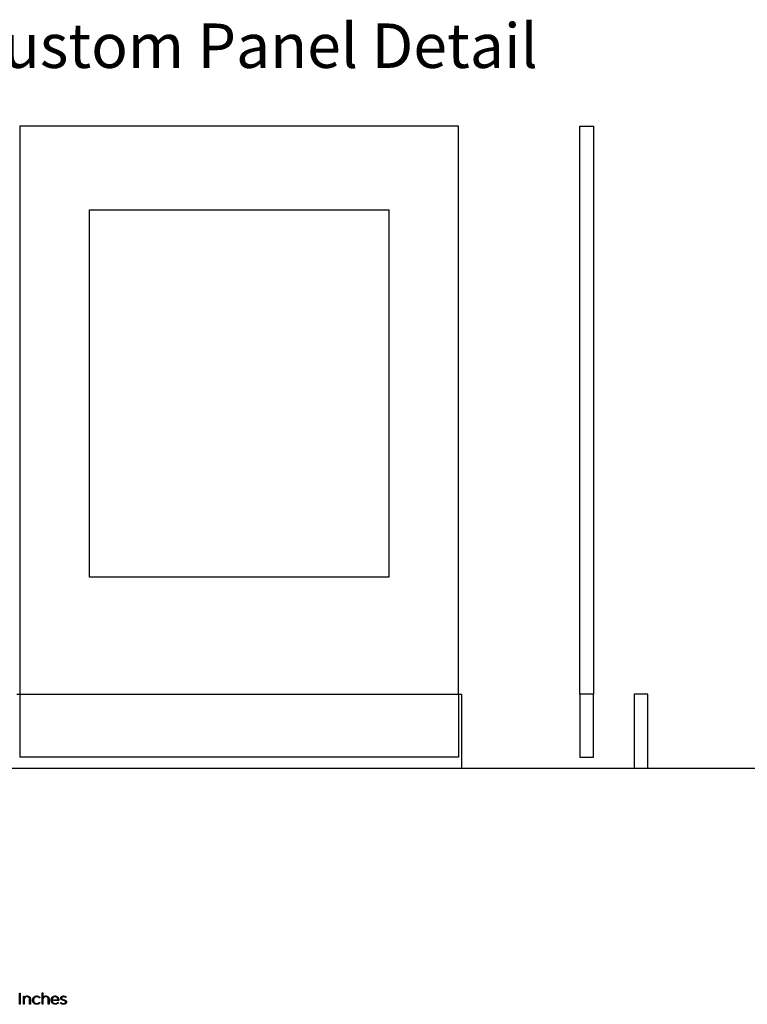
# Model space of a CAD drawing. Units: millimetres. Extents: x 224 to 9366, y -491 to 2725.
# Drawn here: x 753 to 1735, y -315 to 1014 of the extents above; entities that cross this region are included whole.
import ezdxf

# ---------------------------------------------------------------- set-up
doc = ezdxf.new("R2010")
doc.units = ezdxf.units.MM
doc.header["$LTSCALE"] = 16.335
doc.layers.add('Fisher_Paykel', color=18, linetype='Continuous', true_color=0x000000)
doc.styles.add('TEXTSTYLE_2', font='arial.ttf')

msp = doc.modelspace()

# ---------------------------------------------------------------- linework, layer by layer
at = {"layer": 'Fisher_Paykel', "color": 18, "true_color": 0x000000}
for p, q in [((1345, 870.4), (753, 870.4)), ((753, 870.4), (753, 103.4)), ((1345, 103.4), (1345, 870.4)), ((1509.1, 870.4), (1527.4, 870.4)), ((1509.1, 103.4), (1509.1, 870.4)), ((1527.4, 870.4), (1527.4, 103.4)), ((847, 757.4), (1251, 757.4)), ((847, 261.4), (847, 757.4)), ((1251, 757.4), (1251, 261.4)), ((1251, 261.4), (847, 261.4)), ((749, 103.4), (1349, 103.4)), ((1349, 103.4), (1349, 3.4)), ((1527.4, 103.4), (1509.1, 103.4)), ((1582.4, 103.4), (1582.4, 3.4)), ((1600.6, 103.4), (1582.4, 103.4)), ((1600.6, 3.4), (1600.6, 103.4))]:
    msp.add_line(p, q, dxfattribs=at)
at = {"layer": 'Fisher_Paykel', "color": 3, "true_color": 0x00ff00}
for p, q in [((753, 103.4), (753, 18.4)), ((1345, 103.4), (1345, 18.4)), ((1509.1, 103.4), (1509.1, 18.4)), ((1527.4, 18.4), (1527.4, 103.4)), ((1345, 18.4), (753, 18.4)), ((1509.1, 18.4), (1527.4, 18.4))]:
    msp.add_line(p, q, dxfattribs=at)
at = {"layer": 'Fisher_Paykel'}
for p, q in [((758.1, -304.4), (759.1, -304.4)), ((758.1, -315.2), (758.1, -304.4)), ((759.1, -304.4), (759.1, -306.4)), ((763, -305.1), (762.9, -305.1)), ((763.1, -305.1), (763, -305.1)), ((763.2, -305.1), (763.1, -305.1)), ((763.3, -305.2), (763.2, -305.1)), ((763.4, -305.2), (763.3, -305.2)), ((763.5, -305.2), (763.4, -305.2)), ((763.6, -305.2), (763.5, -305.2)), ((763.7, -305.2), (763.6, -305.2)), ((763.8, -305.2), (763.7, -305.2)), ((763.7, -305.2), (763.7, -305.2)), ((763.9, -305.3), (763.8, -305.2)), ((764, -305.3), (763.9, -305.3)), ((764.1, -305.3), (764, -305.3)), ((764.2, -305.3), (764.1, -305.3)), ((764.3, -305.4), (764.2, -305.3)), ((764.4, -305.4), (764.3, -305.4)), ((764.3, -305.4), (764.3, -305.4)), ((764.5, -305.5), (764.4, -305.4)), ((764.6, -305.5), (764.5, -305.5)), ((764.7, -305.5), (764.6, -305.5)), ((764.7, -305.6), (764.7, -305.5)), ((764.8, -305.6), (764.7, -305.6)), ((764.9, -305.7), (764.8, -305.6)), ((765, -305.8), (764.9, -305.7)), ((764.9, -305.7), (764.9, -305.7)), ((765.1, -305.8), (765, -305.8)), ((783.2, -299.8), (784.3, -299.8)), ((783.2, -315.2), (783.2, -299.8)), ((784.3, -299.8), (784.3, -306.5)), ((788.2, -305.1), (788.1, -305.1)), ((788.3, -305.1), (788.2, -305.1)), ((788.4, -305.2), (788.3, -305.1)), ((788.5, -305.2), (788.4, -305.2)), ((788.6, -305.2), (788.5, -305.2)), ((788.7, -305.2), (788.6, -305.2)), ((788.8, -305.2), (788.7, -305.2)), ((788.9, -305.2), (788.8, -305.2)), ((788.8, -305.2), (788.8, -305.2)), ((789, -305.2), (788.9, -305.2)), ((789.1, -305.3), (789, -305.2)), ((789.2, -305.3), (789.1, -305.3)), ((789.3, -305.3), (789.2, -305.3)), ((789.4, -305.3), (789.3, -305.3)), ((789.4, -305.4), (789.4, -305.3)), ((789.5, -305.4), (789.4, -305.4)), ((789.6, -305.4), (789.5, -305.4)), ((789.7, -305.5), (789.6, -305.4)), ((789.8, -305.5), (789.7, -305.5)), ((789.9, -305.6), (789.8, -305.5)), ((789.8, -305.5), (789.8, -305.5)), ((790, -305.6), (789.9, -305.6)), ((790.1, -305.7), (790, -305.6)), ((790.2, -305.8), (790.1, -305.7)), ((790.1, -305.7), (790.1, -305.7)), ((790.3, -305.8), (790.2, -305.8)), ((800.7, -304.2), (800.8, -304.2)), ((800.8, -305.1), (800.7, -305.1)), ((800.8, -304.2), (801, -304.2)), ((800.9, -305.1), (800.8, -305.1)), ((801, -305.2), (800.9, -305.1)), ((801, -304.2), (801.1, -304.2)), ((801.1, -305.2), (801, -305.2)), ((801.1, -304.2), (801.3, -304.2)), ((801.2, -305.2), (801.1, -305.2)), ((801.3, -305.2), (801.2, -305.2)), ((801.3, -304.2), (801.4, -304.2)), ((801.4, -305.2), (801.3, -305.2)), ((801.4, -304.2), (801.5, -304.3)), ((801.5, -305.2), (801.4, -305.2)), ((801.5, -304.3), (801.7, -304.3)), ((801.6, -305.3), (801.5, -305.2)), ((801.7, -305.3), (801.6, -305.3)), ((801.7, -304.3), (801.8, -304.3)), ((801.8, -305.3), (801.7, -305.3)), ((801.8, -304.3), (801.9, -304.3)), ((801.9, -305.3), (801.8, -305.3)), ((801.9, -304.3), (802, -304.4)), ((802, -305.4), (801.9, -305.3)), ((802, -304.4), (802.2, -304.4)), ((802.1, -305.4), (802, -305.4)), ((802.2, -305.4), (802.1, -305.4)), ((802.2, -304.4), (802.3, -304.4)), ((802.3, -305.5), (802.2, -305.4)), ((802.3, -304.4), (802.4, -304.5)), ((802.4, -305.5), (802.3, -305.5)), ((802.4, -304.5), (802.5, -304.5)), ((802.5, -305.6), (802.4, -305.5)), ((802.5, -304.5), (802.7, -304.6)), ((802.6, -305.6), (802.5, -305.6)), ((802.6, -305.7), (802.6, -305.6)), ((802.7, -305.7), (802.6, -305.7)), ((802.7, -304.6), (802.8, -304.6)), ((802.8, -305.8), (802.7, -305.7)), ((802.8, -304.6), (802.9, -304.7)), ((802.9, -305.8), (802.8, -305.8)), ((802.9, -304.7), (803, -304.7)), ((803, -304.7), (803.1, -304.8)), ((803.1, -304.8), (803.2, -304.9)), ((803.2, -304.9), (803.3, -304.9)), ((803.3, -304.9), (803.4, -305)), ((803.4, -305), (803.5, -305.1)), ((803.5, -305.1), (803.6, -305.1)), ((803.6, -305.1), (803.7, -305.2)), ((803.7, -305.2), (803.8, -305.3)), ((803.8, -305.3), (803.9, -305.4)), ((803.9, -305.4), (804, -305.5)), ((804, -305.5), (804.1, -305.5)), ((804.1, -305.5), (804.2, -305.6)), ((804.2, -305.6), (804.3, -305.7)), ((804.3, -305.7), (804.3, -305.8)), ((808.7, -305.8), (808.8, -305.7)), ((808.7, -305.8), (808.7, -305.8)), ((808.8, -305.6), (808.9, -305.5)), ((808.8, -305.7), (808.8, -305.6)), ((808.8, -305.6), (808.8, -305.6)), ((808.9, -305.5), (808.9, -305.4)), ((808.9, -305.4), (809, -305.4)), ((809, -305.4), (809, -305.3)), ((809, -305.3), (809.1, -305.3)), ((809.1, -305.3), (809.1, -305.2)), ((809.1, -305.2), (809.2, -305.2)), ((809.2, -305.2), (809.2, -305.1)), ((809.2, -305.1), (809.3, -305.1)), ((809.3, -305.1), (809.4, -305)), ((809.4, -305), (809.5, -304.9)), ((809.4, -305), (809.4, -305)), ((809.5, -304.9), (809.6, -304.9)), ((809.6, -304.9), (809.6, -304.8)), ((809.6, -304.8), (809.7, -304.8)), ((809.7, -304.8), (809.8, -304.8)), ((809.8, -304.8), (809.8, -304.7)), ((809.8, -304.7), (809.9, -304.7)), ((809.9, -304.7), (810, -304.6)), ((810, -305.8), (809.9, -305.8)), ((810, -304.6), (810, -304.6)), ((810, -304.6), (810.1, -304.6)), ((810.1, -305.7), (810, -305.7)), ((810, -305.7), (810, -305.8)), ((810, -305.8), (810, -305.8)), ((810.1, -304.6), (810.2, -304.5)), ((810.2, -305.6), (810.1, -305.7)), ((810.1, -305.7), (810.1, -305.7)), ((810.2, -304.5), (810.3, -304.5)), ((810.3, -305.6), (810.2, -305.6)), ((810.2, -305.6), (810.2, -305.6)), ((810.3, -304.5), (810.4, -304.5)), ((810.4, -305.5), (810.3, -305.6)), ((810.3, -305.6), (810.3, -305.6)), ((810.4, -304.5), (810.5, -304.4)), ((810.4, -304.5), (810.4, -304.5)), ((810.5, -305.5), (810.4, -305.5)), ((810.4, -305.5), (810.4, -305.5)), ((810.5, -304.4), (810.6, -304.4)), ((810.6, -305.4), (810.5, -305.5)), ((810.5, -305.5), (810.5, -305.5)), ((810.6, -304.4), (810.7, -304.4)), ((810.7, -305.4), (810.6, -305.4)), ((810.6, -305.4), (810.6, -305.4)), ((810.7, -304.4), (810.8, -304.4)), ((810.8, -305.4), (810.7, -305.4)), ((810.7, -305.4), (810.7, -305.4)), ((810.8, -304.4), (810.9, -304.3)), ((810.9, -305.3), (810.8, -305.3)), ((810.8, -305.3), (810.8, -305.4)), ((810.9, -304.3), (810.9, -304.3)), ((810.9, -304.3), (811, -304.3)), ((811, -305.3), (810.9, -305.3)), ((810.9, -305.3), (810.9, -305.3)), ((811, -304.3), (811.1, -304.3)), ((811.1, -305.3), (811, -305.3)), ((811.1, -304.3), (811.2, -304.3)), ((811.2, -305.3), (811.1, -305.3)), ((811.1, -305.3), (811.1, -305.3)), ((811.2, -304.3), (811.3, -304.3)), ((811.3, -305.2), (811.2, -305.3)), ((811.2, -305.3), (811.2, -305.3)), ((811.3, -304.3), (811.4, -304.3)), ((811.4, -305.2), (811.3, -305.2)), ((811.4, -304.3), (811.5, -304.2)), ((811.5, -305.2), (811.4, -305.2)), ((811.4, -305.2), (811.4, -305.2)), ((811.5, -304.2), (811.6, -304.2)), ((811.6, -305.2), (811.5, -305.2)), ((811.6, -304.2), (811.7, -304.2)), ((811.7, -305.2), (811.6, -305.2)), ((811.7, -304.2), (811.8, -304.2)), ((811.8, -305.2), (811.7, -305.2)), ((811.8, -304.2), (811.9, -304.2)), ((815.7, -305.4), (815.2, -306.3)), ((759.1, -315.2), (758.1, -315.2)), ((759.1, -309), (759.1, -315.2)), ((765.1, -305.9), (765.1, -305.8)), ((765.2, -305.9), (765.1, -305.9)), ((765.3, -306), (765.2, -305.9)), ((765.4, -306.1), (765.3, -306)), ((765.3, -306), (765.3, -306)), ((765.5, -306.2), (765.4, -306.1)), ((765.4, -306.1), (765.4, -306.1)), ((765.5, -306.3), (765.5, -306.2)), ((765.6, -306.3), (765.5, -306.3)), ((765.6, -306.4), (765.6, -306.3)), ((765.7, -306.5), (765.6, -306.4)), ((765.8, -306.6), (765.7, -306.5)), ((765.7, -306.5), (765.7, -306.5)), ((765.8, -306.7), (765.8, -306.6)), ((765.9, -306.8), (765.8, -306.7)), ((765.9, -306.9), (765.9, -306.8)), ((765.9, -306.8), (765.9, -306.8)), ((766, -307), (765.9, -306.9)), ((766, -307.1), (766, -307)), ((766.1, -307.2), (766, -307.1)), ((766, -307.1), (766, -307.1)), ((766.1, -307.3), (766.1, -307.2)), ((766.1, -307.4), (766.1, -307.3)), ((766.2, -307.5), (766.1, -307.4)), ((766.2, -307.6), (766.2, -307.5)), ((766.2, -307.7), (766.2, -307.6)), ((766.2, -307.8), (766.2, -307.7)), ((766.2, -307.7), (766.2, -307.7)), ((766.3, -307.9), (766.2, -307.8)), ((766.3, -308), (766.3, -307.9)), ((766.3, -308.1), (766.3, -308)), ((766.3, -308.2), (766.3, -308.1)), ((766.3, -308.3), (766.3, -308.2)), ((766.3, -308.4), (766.3, -308.3)), ((766.3, -308.5), (766.3, -308.4)), ((766.3, -308.6), (766.3, -308.5)), ((766.3, -308.7), (766.3, -308.6)), ((766.3, -308.8), (766.3, -308.7)), ((766.3, -315.2), (766.3, -308.8)), ((767.4, -315.2), (766.3, -315.2)), ((767.4, -308.6), (767.4, -315.2)), ((770.4, -309.9), (770.4, -309.8)), ((771.5, -309.8), (771.5, -309.8)), ((780.3, -306.2), (779.5, -306.9)), ((779.6, -312.7), (780.3, -313.3)), ((784.3, -315.2), (783.2, -315.2)), ((784.3, -309), (784.3, -315.2)), ((790.3, -305.9), (790.3, -305.8)), ((790.4, -305.9), (790.3, -305.9)), ((790.4, -306), (790.4, -305.9)), ((790.5, -306), (790.4, -306)), ((790.6, -306.1), (790.5, -306)), ((790.7, -306.2), (790.6, -306.1)), ((790.6, -306.1), (790.6, -306.1)), ((790.7, -306.3), (790.7, -306.2)), ((790.8, -306.3), (790.7, -306.3)), ((790.8, -306.4), (790.8, -306.3)), ((790.9, -306.5), (790.8, -306.4)), ((791, -306.6), (790.9, -306.5)), ((790.9, -306.5), (790.9, -306.5)), ((791, -306.7), (791, -306.6)), ((791, -306.8), (791, -306.7)), ((791.1, -306.8), (791, -306.8)), ((791.1, -306.9), (791.1, -306.8)), ((791.2, -307), (791.1, -306.9)), ((791.2, -307.1), (791.2, -307)), ((791.3, -307.2), (791.2, -307.1)), ((791.2, -307.1), (791.2, -307.1)), ((791.3, -307.3), (791.3, -307.2)), ((791.3, -307.4), (791.3, -307.3)), ((791.3, -307.5), (791.3, -307.4)), ((791.4, -307.6), (791.3, -307.5)), ((791.4, -307.7), (791.4, -307.6)), ((791.4, -307.8), (791.4, -307.7)), ((791.4, -307.7), (791.4, -307.7)), ((791.4, -307.9), (791.4, -307.8)), ((791.5, -308), (791.4, -307.9)), ((791.5, -308.1), (791.5, -308)), ((791.5, -308.2), (791.5, -308.1)), ((791.5, -308.3), (791.5, -308.2)), ((791.5, -308.4), (791.5, -308.3)), ((791.5, -308.5), (791.5, -308.4)), ((791.5, -308.6), (791.5, -308.5)), ((791.5, -308.7), (791.5, -308.6)), ((791.5, -308.8), (791.5, -308.7)), ((791.5, -315.2), (791.5, -308.8)), ((792.6, -315.2), (791.5, -315.2)), ((792.6, -308.6), (792.6, -315.2)), ((795.5, -309.8), (795.5, -309.8)), ((796.6, -309.3), (804.6, -309.3)), ((805.7, -310.3), (796.6, -310.3)), ((803, -305.9), (802.9, -305.8)), ((803.1, -306), (803, -305.9)), ((803, -305.9), (803, -305.9)), ((803.2, -306.1), (803.1, -306)), ((803.3, -306.2), (803.2, -306.1)), ((803.2, -306.1), (803.2, -306.1)), ((803.4, -306.3), (803.3, -306.2)), ((803.5, -306.4), (803.4, -306.3)), ((803.4, -306.3), (803.4, -306.3)), ((803.6, -306.5), (803.5, -306.4)), ((803.6, -306.6), (803.6, -306.5)), ((803.7, -306.6), (803.6, -306.6)), ((803.7, -306.7), (803.7, -306.6)), ((803.8, -306.8), (803.7, -306.7)), ((803.8, -306.9), (803.8, -306.8)), ((803.9, -307), (803.8, -306.9)), ((804, -307.1), (803.9, -307)), ((803.9, -307), (803.9, -307)), ((804, -307.2), (804, -307.1)), ((804.1, -307.3), (804, -307.2)), ((804.1, -307.4), (804.1, -307.3)), ((804.1, -307.5), (804.1, -307.4)), ((804.2, -307.6), (804.1, -307.5)), ((804.2, -307.7), (804.2, -307.6)), ((804.3, -307.8), (804.2, -307.7)), ((804.2, -307.7), (804.2, -307.7)), ((804.3, -305.8), (804.4, -305.9)), ((804.3, -307.9), (804.3, -307.8)), ((804.3, -308), (804.3, -307.9)), ((804.4, -308.1), (804.3, -308)), ((804.4, -305.9), (804.5, -306)), ((804.4, -308.2), (804.4, -308.1)), ((804.4, -308.3), (804.4, -308.2)), ((804.5, -308.5), (804.4, -308.3)), ((804.5, -306), (804.6, -306.1)), ((804.5, -308.7), (804.5, -308.5)), ((804.5, -308.9), (804.5, -308.7)), ((804.5, -309.1), (804.5, -308.9)), ((804.6, -309.3), (804.5, -309.1)), ((804.6, -306.1), (804.6, -306.2)), ((804.6, -306.2), (804.7, -306.3)), ((804.6, -312.8), (805.4, -313.4)), ((804.7, -306.3), (804.8, -306.4)), ((804.8, -306.4), (804.9, -306.5)), ((804.9, -306.5), (804.9, -306.6)), ((804.9, -306.6), (805, -306.8)), ((805, -306.8), (805, -306.9)), ((805, -306.9), (805.1, -307)), ((805.1, -307), (805.1, -307.1)), ((805.1, -307.1), (805.2, -307.2)), ((805.2, -307.2), (805.2, -307.4)), ((805.2, -307.4), (805.3, -307.5)), ((805.3, -307.5), (805.3, -307.6)), ((805.3, -307.6), (805.4, -307.7)), ((805.4, -307.7), (805.4, -307.9)), ((805.4, -307.9), (805.5, -308)), ((805.5, -308), (805.5, -308.1)), ((805.5, -308.1), (805.5, -308.3)), ((805.5, -308.3), (805.6, -308.4)), ((805.6, -308.4), (805.6, -308.5)), ((805.6, -308.5), (805.6, -308.7)), ((805.6, -308.7), (805.6, -308.8)), ((805.6, -308.8), (805.6, -309)), ((805.6, -309), (805.7, -309.1)), ((805.7, -309.1), (805.7, -309.2)), ((805.7, -309.2), (805.7, -309.4)), ((805.7, -309.4), (805.7, -309.5)), ((805.7, -309.5), (805.7, -309.7)), ((805.7, -309.7), (805.7, -309.8)), ((805.7, -309.8), (805.7, -310.3)), ((807.8, -313.9), (808.4, -313)), ((808.3, -306.8), (808.3, -306.7)), ((808.3, -306.7), (808.4, -306.7)), ((808.3, -306.9), (808.3, -306.8)), ((808.3, -307), (808.3, -306.9)), ((808.3, -307.1), (808.3, -307)), ((808.3, -307), (808.3, -307)), ((808.3, -307.2), (808.3, -307.1)), ((808.3, -307.3), (808.3, -307.2)), ((808.3, -307.4), (808.3, -307.3)), ((808.3, -307.3), (808.3, -307.3)), ((808.3, -307.5), (808.3, -307.4)), ((808.3, -307.6), (808.3, -307.5)), ((808.3, -307.7), (808.3, -307.6)), ((808.3, -307.6), (808.3, -307.6)), ((808.4, -307.8), (808.3, -307.7)), ((808.3, -307.7), (808.3, -307.7)), ((808.4, -306.4), (808.5, -306.3)), ((808.4, -306.5), (808.4, -306.4)), ((808.4, -306.4), (808.4, -306.4)), ((808.4, -306.6), (808.4, -306.5)), ((808.4, -306.7), (808.4, -306.6)), ((808.4, -307.9), (808.4, -307.8)), ((808.4, -307.8), (808.4, -307.8)), ((808.4, -307.8), (808.4, -307.8)), ((808.4, -308), (808.4, -307.9)), ((808.4, -307.9), (808.4, -307.9)), ((808.4, -307.9), (808.4, -307.9)), ((808.4, -308.1), (808.4, -308)), ((808.4, -308), (808.4, -308)), ((808.5, -308.1), (808.4, -308.1)), ((808.5, -306.1), (808.6, -306)), ((808.5, -306.2), (808.5, -306.1)), ((808.5, -306.3), (808.5, -306.2)), ((808.5, -306.2), (808.5, -306.2)), ((808.5, -308.2), (808.5, -308.1)), ((808.5, -308.1), (808.5, -308.1)), ((808.5, -308.3), (808.5, -308.2)), ((808.5, -308.2), (808.5, -308.2)), ((808.5, -308.2), (808.5, -308.2)), ((808.6, -308.3), (808.5, -308.3)), ((808.5, -308.3), (808.5, -308.3)), ((808.6, -305.9), (808.7, -305.8)), ((808.6, -306), (808.6, -305.9)), ((808.6, -305.9), (808.6, -305.9)), ((808.6, -308.4), (808.6, -308.3)), ((808.6, -308.5), (808.6, -308.4)), ((808.6, -308.4), (808.6, -308.4)), ((808.6, -308.4), (808.6, -308.4)), ((808.7, -308.5), (808.6, -308.5)), ((808.7, -308.6), (808.7, -308.5)), ((808.7, -308.5), (808.7, -308.5)), ((808.8, -308.6), (808.7, -308.6)), ((808.8, -308.7), (808.8, -308.6)), ((808.9, -308.7), (808.8, -308.7)), ((808.9, -308.8), (808.9, -308.7)), ((809, -308.8), (808.9, -308.8)), ((809, -308.9), (809, -308.8)), ((809.1, -308.9), (809, -308.9)), ((809.1, -309), (809.1, -308.9)), ((809.2, -309), (809.1, -309)), ((809.3, -309.1), (809.2, -309)), ((809.4, -309.2), (809.3, -309.1)), ((809.3, -309.1), (809.3, -309.1)), ((809.5, -306.6), (809.4, -306.6)), ((809.4, -306.6), (809.4, -306.6)), ((809.4, -306.6), (809.4, -306.7)), ((809.4, -306.7), (809.4, -306.7)), ((809.4, -306.7), (809.4, -306.8)), ((809.4, -306.8), (809.4, -306.8)), ((809.4, -306.8), (809.4, -306.9)), ((809.4, -306.9), (809.4, -306.9)), ((809.4, -306.9), (809.4, -307)), ((809.4, -307), (809.4, -307)), ((809.4, -307), (809.4, -307.1)), ((809.4, -307.1), (809.4, -307.1)), ((809.4, -307.1), (809.4, -307.2)), ((809.4, -307.2), (809.4, -307.2)), ((809.4, -307.2), (809.4, -307.2)), ((809.4, -307.2), (809.4, -307.2)), ((809.4, -307.2), (809.4, -307.3)), ((809.4, -307.3), (809.4, -307.3)), ((809.4, -307.3), (809.4, -307.3)), ((809.4, -307.3), (809.4, -307.3)), ((809.4, -307.3), (809.4, -307.4)), ((809.4, -307.4), (809.4, -307.4)), ((809.4, -307.4), (809.4, -307.4)), ((809.4, -307.4), (809.4, -307.4)), ((809.4, -307.4), (809.4, -307.5)), ((809.4, -307.5), (809.4, -307.5)), ((809.4, -307.5), (809.4, -307.5)), ((809.4, -307.5), (809.4, -307.5)), ((809.4, -307.5), (809.4, -307.6)), ((809.4, -307.6), (809.5, -307.6)), ((809.5, -309.3), (809.4, -309.2)), ((809.4, -309.2), (809.4, -309.2)), ((809.6, -306.3), (809.5, -306.3)), ((809.5, -306.3), (809.5, -306.4)), ((809.5, -306.4), (809.5, -306.4)), ((809.5, -306.4), (809.5, -306.5)), ((809.5, -306.5), (809.5, -306.5)), ((809.5, -306.5), (809.5, -306.6)), ((809.5, -307.6), (809.5, -307.6)), ((809.5, -307.6), (809.5, -307.6)), ((809.5, -307.6), (809.5, -307.7)), ((809.5, -307.7), (809.5, -307.7)), ((809.5, -307.7), (809.5, -307.7)), ((809.5, -307.7), (809.5, -307.7)), ((809.5, -307.7), (809.5, -307.7)), ((809.5, -307.7), (809.5, -307.8)), ((809.5, -307.8), (809.6, -307.8)), ((809.6, -309.3), (809.5, -309.3)), ((809.7, -306.1), (809.6, -306.2)), ((809.6, -306.2), (809.6, -306.2)), ((809.6, -306.2), (809.6, -306.3)), ((809.6, -306.3), (809.6, -306.3)), ((809.6, -307.8), (809.6, -307.8)), ((809.6, -307.8), (809.6, -307.8)), ((809.6, -307.8), (809.6, -307.9)), ((809.6, -307.9), (809.6, -307.9)), ((809.6, -307.9), (809.6, -307.9)), ((809.6, -307.9), (809.6, -307.9)), ((809.6, -307.9), (809.7, -307.9)), ((809.8, -309.4), (809.6, -309.3)), ((809.6, -309.3), (809.6, -309.3)), ((809.8, -306), (809.7, -306.1)), ((809.7, -306.1), (809.7, -306.1)), ((809.7, -306.1), (809.7, -306.1)), ((809.7, -307.9), (809.7, -308)), ((809.7, -308), (809.7, -308)), ((809.7, -308), (809.8, -308.1)), ((809.9, -305.9), (809.8, -305.9)), ((809.8, -305.9), (809.8, -306)), ((809.8, -306), (809.8, -306)), ((809.8, -308.1), (809.8, -308.1)), ((809.8, -308.1), (809.8, -308.1)), ((809.8, -308.1), (809.9, -308.2)), ((809.9, -309.5), (809.8, -309.4)), ((809.9, -305.8), (809.9, -305.9)), ((809.9, -305.9), (809.9, -305.9)), ((809.9, -308.2), (809.9, -308.2)), ((809.9, -308.2), (810, -308.2)), ((810.1, -309.6), (809.9, -309.5)), ((810, -308.2), (810, -308.3)), ((810, -308.3), (810.1, -308.3)), ((810.1, -308.3), (810.1, -308.3)), ((810.1, -308.3), (810.1, -308.4)), ((810.1, -308.4), (810.2, -308.4)), ((810.2, -309.6), (810.1, -309.6)), ((810.2, -308.4), (810.2, -308.4)), ((810.2, -308.4), (810.3, -308.5)), ((810.4, -309.7), (810.2, -309.6)), ((810.3, -308.5), (810.4, -308.5)), ((810.4, -308.5), (810.5, -308.6)), ((810.5, -309.7), (810.4, -309.7)), ((810.5, -308.6), (810.6, -308.6)), ((810.7, -309.8), (810.5, -309.7)), ((810.6, -308.6), (810.8, -308.7)), ((811, -309.9), (810.7, -309.8)), ((810.8, -308.7), (810.9, -308.7)), ((810.9, -308.7), (811, -308.8)), ((811, -308.8), (811.3, -308.9)), ((811.4, -310), (811, -309.9)), ((811.3, -308.9), (811.5, -309)), ((812, -310.2), (811.4, -310)), ((811.5, -309), (811.8, -309)), ((811.8, -309), (812.4, -309.2)), ((812.6, -310.4), (812, -310.2)), ((812.3, -315.4), (812.2, -315.4)), ((812.3, -314.5), (812.4, -314.4)), ((812.4, -315.4), (812.3, -315.4)), ((812.4, -309.2), (813.1, -309.4)), ((812.4, -314.4), (812.6, -314.4)), ((812.5, -315.4), (812.4, -315.4)), ((812.6, -315.4), (812.5, -315.4)), ((812.9, -310.5), (812.6, -310.4)), ((812.6, -314.4), (812.6, -314.4)), ((812.6, -314.4), (812.7, -314.4)), ((812.7, -315.4), (812.6, -315.4)), ((812.7, -314.4), (812.8, -314.4)), ((812.8, -315.4), (812.7, -315.4)), ((812.8, -314.4), (812.8, -314.4)), ((812.8, -314.4), (812.9, -314.4)), ((812.9, -315.4), (812.8, -315.4)), ((813.1, -310.5), (812.9, -310.5)), ((812.9, -314.4), (813, -314.4)), ((813, -315.4), (812.9, -315.4)), ((813, -314.4), (813, -314.4)), ((813, -314.4), (813.1, -314.4)), ((813.1, -315.4), (813, -315.4)), ((813.1, -309.4), (813.4, -309.5)), ((813.3, -310.6), (813.1, -310.5)), ((813.1, -314.4), (813.2, -314.3)), ((813.1, -314.4), (813.1, -314.4)), ((813.2, -315.3), (813.1, -315.4)), ((813.2, -314.3), (813.3, -314.3)), ((813.3, -315.3), (813.2, -315.3)), ((813.4, -310.6), (813.3, -310.6)), ((813.3, -314.3), (813.3, -314.3)), ((813.3, -314.3), (813.4, -314.3)), ((813.4, -315.3), (813.3, -315.3)), ((813.4, -309.5), (813.7, -309.6)), ((813.5, -310.7), (813.4, -310.6)), ((813.4, -314.3), (813.5, -314.2)), ((813.4, -314.3), (813.4, -314.3)), ((813.5, -315.3), (813.4, -315.3)), ((813.4, -315.3), (813.4, -315.3)), ((813.6, -310.7), (813.5, -310.7)), ((813.5, -314.2), (813.6, -314.2)), ((813.6, -315.2), (813.5, -315.3)), ((813.7, -310.8), (813.6, -310.7)), ((813.6, -314.2), (813.6, -314.2)), ((813.6, -314.2), (813.7, -314.2)), ((813.7, -315.2), (813.6, -315.2)), ((813.7, -309.6), (813.9, -309.7)), ((813.8, -310.9), (813.7, -310.8)), ((813.7, -314.2), (813.8, -314.1)), ((813.7, -314.2), (813.7, -314.2)), ((813.8, -315.2), (813.7, -315.2)), ((813.9, -310.9), (813.8, -310.9)), ((813.8, -314.1), (813.8, -314.1)), ((813.8, -314.1), (813.9, -314.1)), ((813.9, -315.1), (813.8, -315.2)), ((813.9, -309.7), (814, -309.7)), ((814, -310.9), (813.9, -310.9)), ((813.9, -314.1), (814, -314)), ((813.9, -314.1), (813.9, -314.1)), ((814, -315.1), (813.9, -315.1)), ((813.9, -315.1), (813.9, -315.1)), ((814, -309.7), (814.2, -309.8)), ((814, -311), (814, -310.9)), ((814.1, -311), (814, -311)), ((814, -314), (814, -314)), ((814, -314), (814.1, -314)), ((814.1, -315), (814, -315.1)), ((814.2, -311.1), (814.1, -311)), ((814.1, -311), (814.1, -311)), ((814.1, -314), (814.1, -313.9)), ((814.1, -313.9), (814.2, -313.9)), ((814.2, -315), (814.1, -315)), ((814.2, -309.8), (814.3, -309.9)), ((814.3, -311.1), (814.2, -311.1)), ((814.2, -311.1), (814.2, -311.1)), ((814.2, -313.9), (814.2, -313.8)), ((814.2, -313.8), (814.3, -313.8)), ((814.2, -313.9), (814.2, -313.9)), ((814.3, -315), (814.2, -315)), ((814.3, -309.9), (814.4, -310)), ((814.3, -311.2), (814.3, -311.1)), ((814.4, -311.2), (814.3, -311.2)), ((814.3, -313.8), (814.4, -313.7)), ((814.3, -313.8), (814.3, -313.8)), ((814.4, -314.9), (814.3, -314.9)), ((814.3, -314.9), (814.3, -315)), ((814.4, -310), (814.6, -310)), ((814.4, -311.3), (814.4, -311.2)), ((814.4, -311.2), (814.4, -311.2)), ((814.5, -311.3), (814.4, -311.3)), ((814.4, -313.7), (814.4, -313.6)), ((814.4, -313.6), (814.5, -313.6)), ((814.4, -313.7), (814.4, -313.7)), ((814.5, -314.9), (814.4, -314.9)), ((814.6, -311.4), (814.5, -311.3)), ((814.5, -311.3), (814.5, -311.3)), ((814.5, -313.6), (814.5, -313.5)), ((814.5, -313.5), (814.6, -313.5)), ((814.5, -313.6), (814.5, -313.6)), ((814.6, -314.8), (814.5, -314.9)), ((814.6, -310), (814.6, -310.1)), ((814.6, -310.1), (814.7, -310.1)), ((814.6, -311.5), (814.6, -311.4)), ((814.6, -311.4), (814.6, -311.4)), ((814.7, -311.5), (814.6, -311.5)), ((814.6, -311.5), (814.6, -311.5)), ((814.6, -313.4), (814.7, -313.3)), ((814.6, -313.5), (814.6, -313.4)), ((814.6, -313.4), (814.6, -313.4)), ((814.7, -314.7), (814.6, -314.8)), ((814.6, -314.8), (814.6, -314.8)), ((814.7, -310.1), (814.8, -310.2)), ((814.7, -311.6), (814.7, -311.5)), ((814.7, -311.7), (814.7, -311.6)), ((814.7, -311.6), (814.7, -311.6)), ((814.7, -311.6), (814.7, -311.6)), ((814.7, -311.6), (814.7, -311.6)), ((814.8, -311.7), (814.7, -311.7)), ((814.7, -313.3), (814.7, -313.2)), ((814.7, -313.2), (814.7, -313.2)), ((814.7, -313.2), (814.8, -313.2)), ((814.7, -313.3), (814.7, -313.3)), ((814.8, -314.7), (814.7, -314.7)), ((814.8, -310.2), (814.8, -310.2)), ((814.8, -310.2), (814.9, -310.2)), ((814.8, -311.8), (814.8, -311.7)), ((814.8, -311.7), (814.8, -311.7)), ((814.8, -311.7), (814.8, -311.7)), ((814.8, -311.9), (814.8, -311.8)), ((814.8, -311.8), (814.8, -311.8)), ((814.8, -311.8), (814.8, -311.8)), ((814.8, -311.8), (814.8, -311.8)), ((814.8, -311.8), (814.8, -311.8)), ((814.9, -311.9), (814.8, -311.9)), ((814.8, -311.9), (814.8, -311.9)), ((814.8, -313), (814.8, -312.9)), ((814.8, -312.9), (814.9, -312.9)), ((814.8, -313.1), (814.8, -313)), ((814.8, -313), (814.8, -313)), ((814.8, -313.2), (814.8, -313.1)), ((814.8, -313.1), (814.8, -313.1)), ((814.9, -314.6), (814.8, -314.6)), ((814.8, -314.6), (814.8, -314.7)), ((814.9, -310.2), (815, -310.3)), ((814.9, -312), (814.9, -311.9)), ((814.9, -311.9), (814.9, -311.9)), ((814.9, -312.1), (814.9, -312)), ((814.9, -312), (814.9, -312)), ((814.9, -312), (814.9, -312)), ((814.9, -312.2), (814.9, -312.1)), ((814.9, -312.1), (814.9, -312.1)), ((814.9, -312.1), (814.9, -312.1)), ((814.9, -312.1), (814.9, -312.1)), ((814.9, -312.3), (814.9, -312.2)), ((814.9, -312.2), (814.9, -312.2)), ((814.9, -312.2), (814.9, -312.2)), ((814.9, -312.2), (814.9, -312.2)), ((814.9, -312.4), (814.9, -312.3)), ((814.9, -312.5), (814.9, -312.4)), ((814.9, -312.4), (814.9, -312.4)), ((814.9, -312.6), (814.9, -312.5)), ((814.9, -312.5), (814.9, -312.5)), ((814.9, -312.7), (814.9, -312.6)), ((814.9, -312.6), (814.9, -312.6)), ((814.9, -312.8), (814.9, -312.7)), ((814.9, -312.7), (814.9, -312.7)), ((814.9, -312.9), (814.9, -312.8)), ((815, -314.5), (814.9, -314.6)), ((815, -310.3), (815, -310.3)), ((815, -310.3), (815.1, -310.4)), ((815.1, -314.4), (815, -314.5)), ((815, -314.5), (815, -314.5)), ((815.1, -310.4), (815.1, -310.4)), ((815.1, -310.4), (815.2, -310.5)), ((815.2, -314.3), (815.1, -314.4)), ((815.1, -314.4), (815.1, -314.4)), ((815.2, -310.5), (815.3, -310.5)), ((815.3, -314.2), (815.2, -314.2)), ((815.2, -314.2), (815.2, -314.3)), ((815.3, -310.5), (815.3, -310.6)), ((815.3, -310.6), (815.4, -310.6)), ((815.4, -314.1), (815.3, -314.1)), ((815.3, -314.1), (815.3, -314.2)), ((815.4, -310.6), (815.4, -310.7)), ((815.4, -310.7), (815.5, -310.7)), ((815.5, -313.9), (815.4, -314)), ((815.4, -314), (815.4, -314.1)), ((815.5, -310.7), (815.5, -310.8)), ((815.5, -310.8), (815.5, -310.8)), ((815.5, -310.8), (815.6, -310.9)), ((815.6, -313.8), (815.5, -313.9)), ((815.5, -313.9), (815.5, -313.9)), ((815.6, -310.9), (815.6, -311)), ((815.6, -311), (815.7, -311)), ((815.7, -313.7), (815.6, -313.7)), ((815.6, -313.7), (815.6, -313.8)), ((815.7, -311), (815.7, -311.1)), ((815.7, -311.1), (815.7, -311.2)), ((815.7, -311.2), (815.8, -311.2)), ((815.8, -313.4), (815.7, -313.5)), ((815.7, -313.5), (815.7, -313.6)), ((815.7, -313.6), (815.7, -313.7)), ((815.8, -311.2), (815.8, -311.3)), ((815.8, -311.3), (815.8, -311.4)), ((815.8, -311.4), (815.9, -311.4)), ((815.9, -313.1), (815.8, -313.2)), ((815.8, -313.2), (815.8, -313.3)), ((815.8, -313.3), (815.8, -313.4)), ((815.8, -313.4), (815.8, -313.4)), ((815.9, -311.4), (815.9, -311.5)), ((815.9, -311.5), (815.9, -311.6)), ((815.9, -311.6), (815.9, -311.7)), ((815.9, -311.7), (815.9, -311.7)), ((815.9, -311.7), (815.9, -311.8)), ((815.9, -311.8), (816, -311.9)), ((816, -312.7), (815.9, -312.8)), ((815.9, -312.8), (815.9, -312.9)), ((815.9, -312.9), (815.9, -313)), ((815.9, -313), (815.9, -313)), ((815.9, -313), (815.9, -313.1)), ((816, -311.9), (816, -312)), ((816, -312), (816, -312.1)), ((816, -312.1), (816, -312.1)), ((816, -312.1), (816, -312.2)), ((816, -312.2), (816, -312.3)), ((816, -312.3), (816, -312.4)), ((816, -312.4), (816, -312.5)), ((816, -312.5), (816, -312.5)), ((816, -312.5), (816, -312.6)), ((816, -312.6), (816, -312.7))]:
    msp.add_line(p, q, dxfattribs=at)
at = {"layer": 'Fisher_Paykel', "color": 5, "true_color": 0x0000ff}
msp.add_lwpolyline([(242, 3.4), (4325, 3.4)], dxfattribs=at)
at = {"layer": 'Fisher_Paykel'}
msp.add_lwpolyline([(752.6, -300.4), (753.7, -300.4), (753.7, -315.2), (752.6, -315.2)], close=True, dxfattribs=at)
for points, weights in [([(759.1, -306.4), (760.4, -304.1), (763, -304.2)], [1, 0.848093013215, 1]), ([(770.4, -309.8), (770.3, -304.3), (775.9, -304.2)], [1, 0.710345804289, 1]), ([(775.9, -304.2), (778.5, -304.2), (780.3, -306.2)], [1, 0.908766386283, 1]), ([(779.5, -306.9), (778.1, -305.2), (775.9, -305.2)], [1, 0.912131898259, 1]), ([(784.3, -306.5), (785.5, -304.1), (788.2, -304.2)], [1, 0.847367894079, 1]), ([(800.7, -305.1), (796.7, -305.3), (796.6, -309.3)], [1, 0.726504373448, 1]), ([(815.2, -306.3), (813.7, -305.3), (811.8, -305.2)], [1, 0.959619367464, 1]), ([(811.9, -304.2), (814, -304.3), (815.7, -305.4)], [1, 0.961694893937, 1]), ([(775.9, -315.5), (770.3, -315.4), (770.4, -309.9)], [1, 0.707182211941, 1]), ([(780.3, -313.3), (778.6, -315.5), (775.9, -315.5)], [1, 0.898863466314, 1]), ([(776, -314.5), (778.2, -314.4), (779.6, -312.7)], [1, 0.909588433335, 1]), ([(796.6, -310.3), (796.7, -314.5), (800.9, -314.5)], [1, 0.713744956501, 1]), ([(800.9, -314.5), (803.2, -314.5), (804.6, -312.8)], [1, 0.908405240906, 1]), ([(805.4, -313.4), (803.6, -315.5), (800.9, -315.5)], [1, 0.902763275362, 1]), ([(812.2, -315.4), (809.7, -315.4), (807.8, -313.9)], [1, 0.948793146764, 1]), ([(808.4, -313), (810.1, -314.4), (812.3, -314.5)], [1, 0.946696275292, 1])]:
    msp.add_rational_spline(points, weights, degree=2, dxfattribs=at)
for points, weights, knots in [([(762.9, -305.1), (761.3, -305.1), (760.2, -306.2), (759, -307.4), (759.1, -309)], [1, 0.918537452426, 1, 0.918537452426, 1], [0, 0, 0, 3.021053, 3.021053, 6.042105, 6.042105, 6.042105]), ([(763, -304.2), (764.9, -304.1), (766.2, -305.4), (767.5, -306.8), (767.4, -308.6)], [1, 0.910267400155, 1, 0.910267400155, 1], [0, 0, 0, 3.523472, 3.523472, 7.046944, 7.046944, 7.046944]), ([(775.9, -305.2), (774, -305.2), (772.7, -306.6), (771.4, -307.9), (771.5, -309.8)], [1, 0.922075003528, 1, 0.922075003528, 1], [0, 0, 0, 3.559626, 3.559626, 7.119252, 7.119252, 7.119252]), ([(788.1, -305.1), (786.5, -305.1), (785.4, -306.3), (784.2, -307.4), (784.3, -309)], [1, 0.918700260695, 1, 0.918700260695, 1], [0, 0, 0, 3.018939, 3.018939, 6.037877, 6.037877, 6.037877]), ([(788.2, -304.2), (790.1, -304.1), (791.4, -305.4), (792.7, -306.8), (792.6, -308.6)], [1, 0.910060223157, 1, 0.910060223157, 1], [0, 0, 0, 3.524554, 3.524554, 7.049108, 7.049108, 7.049108]), ([(795.5, -309.8), (795.4, -307.6), (796.9, -305.9), (798.5, -304.3), (800.7, -304.2)], [1, 0.92153950509, 1, 0.92153950509, 1], [0, 0, 0, 4.257228, 4.257228, 8.514456, 8.514456, 8.514456]), ([(771.5, -309.8), (771.4, -311.7), (772.7, -313.1), (774.1, -314.5), (776, -314.5)], [1, 0.922718231154, 1, 0.922718231154, 1], [0, 0, 0, 3.605908, 3.605908, 7.211816, 7.211816, 7.211816]), ([(800.9, -315.5), (798.6, -315.4), (797, -313.8), (795.4, -312.1), (795.5, -309.8)], [1, 0.920187316528, 1, 0.920187316528, 1], [0, 0, 0, 4.332776, 4.332776, 8.665552, 8.665552, 8.665552])]:
    msp.add_rational_spline(points, weights, degree=2, knots=knots, dxfattribs=at)

# ---------------------------------------------------------------- texts
at = {"layer": 'Fisher_Paykel', "insert": (678.3, 1009), "char_height": 60, "width": 1628.478, "attachment_point": 1, "style": 'TEXTSTYLE_2'}
msp.add_mtext('Custom Panel Detail', dxfattribs=at)

doc.saveas('drawing.dxf')
